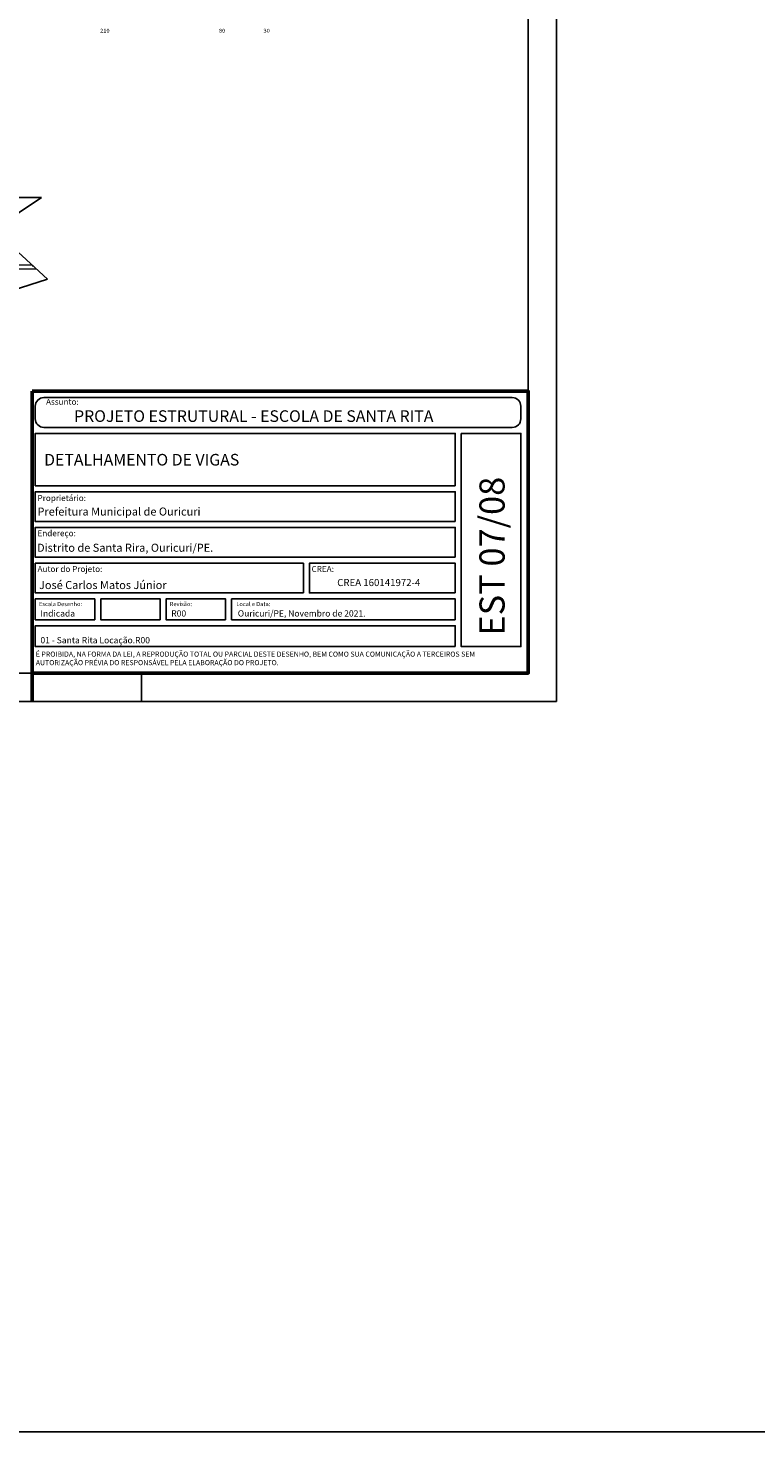
# Model space of a CAD drawing. Units: millimetres. Extents: x 681 to 2092, y 834 to 1256.
# Drawn here: x 1762 to 1787, y 920 to 970 of the extents above; entities that cross this region are included whole.
import ezdxf
from ezdxf.enums import TextEntityAlignment as Align

# ---------------------------------------------------------------- set-up
doc = ezdxf.new("R2010")
doc.units = ezdxf.units.MM
doc.header["$MEASUREMENT"] = 0
for name, color, linetype, lineweight in [('ARM_LONGITUDINAL_Ø8', 32, 'Continuous', 9), ('ARM_TRANSVERSAL_Ø5', 151, 'Continuous', 9), ('ELE_CONT_VIG_CONCRETO', 2, 'Continuous', 9), ('ELE_COT_TEXTOS_ESTRIBOS', 122, 'Continuous', 0)]:
    doc.layers.add(name, color=color, linetype=linetype, lineweight=lineweight)
for name, color, linetype in [('ARQ-FOLHA', 7, 'Continuous'), ('FORMATO-EXT', 2, 'Continuous'), ('FORMATO-INT', 8, 'Continuous'), ('LEGENDA', 7, 'Continuous')]:
    doc.layers.add(name, color=color, linetype=linetype)
doc.styles.add('Arial', font='arial.ttf')
doc.styles.add('Arial Black', font='txt')
doc.styles.add('CYPETXT', font='romans__.ttf', dxfattribs={"height": 0.2})
doc.styles.add('ROMANS', font='romans')
doc.styles.add('romas', font='arial.ttf')

msp = doc.modelspace()

# ---------------------------------------------------------------- linework, layer by layer
for p, q in [((1762.2539, 964.02846), (1760.56356, 962.89697)), ((1761.22373, 964.02846), (1762.2539, 964.02846)), ((1760.56356, 962.89697), (1762.46969, 961.15484)), ((1762.46969, 961.15484), (1761.22373, 960.75342)), ((1771.49235, 951.12583), (1771.49235, 950.07523)), ((1777.06053, 950.66512), (1777.06053, 948.68712))]:
    msp.add_line(p, q)
at = {"lineweight": 53}
msp.add_line((1761.92438, 947.25067), (1761.92438, 946.25067), dxfattribs=at)
for points in [[(1072.54056, 1026.58418), (1920.78408, 1026.58418), (1920.78408, 920.4708), (1072.54056, 920.4708)], [(1776.85041, 953.85739), (1762.03695, 953.85739), (1762.03695, 955.708), (1776.85041, 955.708)], [(1777.06053, 955.708), (1779.16173, 955.708), (1779.16173, 948.18415), (1777.06053, 948.18415)], [(1776.85041, 952.59667), (1762.03695, 952.59667), (1762.03695, 953.64727), (1776.85041, 953.64727)], [(1776.85041, 951.33595), (1762.03695, 951.33595), (1762.03695, 952.38655), (1776.85041, 952.38655)], [(1771.49235, 950.07523), (1762.03695, 950.07523), (1762.03695, 951.12583), (1771.49235, 951.12583)], [(1776.85041, 950.07523), (1771.70247, 950.07523), (1771.70247, 951.12583), (1776.85041, 951.12583)], [(1776.85041, 950.07523), (1771.70247, 950.07523), (1771.70247, 951.12583), (1776.85041, 951.12583)], [(1764.13373, 949.12969), (1762.03695, 949.12969), (1762.03695, 949.86511), (1764.13373, 949.86511)], [(1766.44063, 949.12969), (1764.34385, 949.12969), (1764.34385, 949.86511), (1766.44063, 949.86511)], [(1768.74753, 949.12969), (1766.65075, 949.12969), (1766.65075, 949.86511), (1768.74753, 949.86511)], [(1776.84871, 949.12969), (1768.95765, 949.12969), (1768.95765, 949.86511), (1776.84871, 949.86511)], [(1776.84871, 948.18415), (1762.03695, 948.18415), (1762.03695, 948.91957), (1776.84871, 948.91957)]]:
    msp.add_lwpolyline(points, close=True)
msp.add_lwpolyline([(1761.92438, 957.19547), (1779.42438, 957.19547), (1779.42438, 947.25067), (1761.92438, 947.25067)], close=True, dxfattribs=at)
msp.add_lwpolyline([(1778.86173, 955.91812), (1762.33695, 955.91812, -0.41421356), (1762.03695, 956.21812), (1762.03695, 956.66872, -0.41421356), (1762.33695, 956.96872), (1778.86173, 956.96872, -0.41421356), (1779.16173, 956.66872), (1779.16173, 956.21812, -0.41421356)], format="xyb", close=True)
at = {"layer": 'ARM_LONGITUDINAL_Ø8'}
msp.add_lwpolyline([(1761.93428, 961.64419), (1751.1139, 961.64419)], dxfattribs=at)
at = {"layer": 'ARM_TRANSVERSAL_Ø5'}
msp.add_line((1761.93428, 961.64419), (1761.93428, 961.59847), dxfattribs=at)
at = {"layer": 'ELE_CONT_VIG_CONCRETO'}
msp.add_line((1761.22819, 961.51276), (1762.07808, 961.51276), dxfattribs=at)
at = {"layer": 'FORMATO-EXT', "color": 240, "true_color": 0xed1f24}
for p, q in [((1780.42439, 946.25067), (1780.42439, 1005.65067)), ((1761.92438, 947.25067), (1761.92438, 946.25067)), ((1761.92438, 947.25067), (1761.92438, 946.25067)), ((1761.92438, 947.25067), (1761.92438, 946.25067)), ((1761.92438, 947.25067), (1761.92438, 946.25067)), ((1761.92438, 947.25067), (1761.92438, 946.25067)), ((1761.92438, 947.25067), (1761.92438, 946.25067)), ((1761.92439, 947.25067), (1761.92439, 946.25067)), ((1761.92439, 947.25067), (1761.92439, 946.25067)), ((1761.92439, 947.25067), (1761.92439, 946.25067)), ((1761.92439, 947.25067), (1761.92439, 946.25067)), ((1761.92439, 947.25067), (1761.92439, 946.25067)), ((1761.92439, 947.25067), (1761.92439, 946.25067)), ((1761.92439, 947.25067), (1761.92439, 946.25067)), ((1761.92439, 947.25036), (1761.92439, 946.25036)), ((1696.32439, 946.25067), (1780.42439, 946.25067))]:
    msp.add_line(p, q, dxfattribs=at)
at = {"layer": 'FORMATO-EXT'}
for p, q in [((1761.92438, 947.25067), (1761.92438, 946.25067)), ((1761.92439, 947.25036), (1761.92439, 946.25036)), ((1765.78158, 947.25067), (1765.78158, 946.25067))]:
    msp.add_line(p, q, dxfattribs=at)
at = {"layer": 'FORMATO-INT'}
for p, q in [((1779.42439, 947.25067), (1779.42439, 1004.65067)), ((1698.82439, 947.25067), (1779.42439, 947.25067))]:
    msp.add_line(p, q, dxfattribs=at)
at = {"layer": 'LEGENDA'}
msp.add_lwpolyline([(1761.92439, 946.25067), (1761.92439, 947.25036)], dxfattribs=at)
msp.add_lwpolyline([(1761.92439, 946.25067), (1761.92439, 947.25036)], dxfattribs=at)

# ---------------------------------------------------------------- texts
for s, height, style, p in [('Assunto:', 0.21012, 'romas', (1762.41516, 956.71618)), ('PROJETO ESTRUTURAL - ESCOLA DE SANTA RITA', 0.409734, 'Arial', (1763.40435, 956.11233)), ('Proprietário:', 0.21012, 'romas', (1762.11516, 953.32054)), ('Endereço:', 0.21012, 'romas', (1762.11516, 952.07825)), ('Distrito de Santa Rira, Ouricuri/PE.', 0.283662, 'Arial', (1762.0986, 951.53061)), ('Autor do Projeto:', 0.21012, 'romas', (1762.11516, 950.81753)), ('CREA:', 0.21012, 'romas', (1771.78068, 950.81753)), ('José Carlos Matos Júnior', 0.283662, 'Arial', (1762.16665, 950.21422)), ('Escala Desenho:', 0.147084, 'romas', (1762.16572, 949.61232)), ('Revisão:', 0.147084, 'romas', (1766.77952, 949.61232)), ('Local e Data:', 0.147084, 'romas', (1769.12566, 949.61232)), ('Indicada', 0.220626, 'Arial', (1762.21829, 949.24444)), ('R00', 0.220626, 'Arial', (1766.83209, 949.24444)), ('Ouricuri/PE, Novembro de 2021.', 0.220626, 'Arial', (1769.17823, 949.24444)), ('01 - Santa Rita Locação.R00', 0.220626, 'Arial', (1762.21829, 948.2989))]:
    msp.add_text(s, height=height, dxfattribs=dict(style=style)).set_placement(p)
at = {"style": 'Arial Black'}
msp.add_text('EST 07/08', height=0.889221, rotation=90, dxfattribs=at).set_placement((1778.59073, 948.57202))
at = {"attachment_point": 1, "style": 'Arial'}
for s, insert, char_height in [('DETALHAMENTO DE VIGAS', (1762.34706, 954.98304), 0.409734), ('Prefeitura Municipal de Ouricuri', (1762.11329, 953.09095), 0.283662)]:
    msp.add_mtext_dynamic_manual_height_columns(s, width=119.5049356, gutter_width=0.009, heights=[0], dxfattribs=dict(at, insert=insert, char_height=char_height))
at = {"insert": (1762.05335, 948.00769), "char_height": 0.18, "width": 17.0787106, "attachment_point": 1, "style": 'ROMANS'}
msp.add_mtext('É PROIBIDA, NA FORMA DA LEI, A REPRODUÇÃO TOTAL OU PARCIAL DESTE DESENHO, BEM COMO SUA COMUNICAÇÃO A TERCEIROS SEM AUTORIZAÇÃO PRÉVIA DO RESPONSÁVEL PELA ELABORAÇÃO DO PROJETO.', dxfattribs=at)
at = {"layer": 'ARQ-FOLHA', "style": 'Arial'}
msp.add_text('CREA 160141972-4', height=0.25, dxfattribs=at).set_placement((1772.68548, 950.31893))
at = {"layer": 'ELE_COT_TEXTOS_ESTRIBOS', "style": 'CYPETXT', "width": 0.872087}
for s, p, p2 in [('210', (1764.32094, 969.85238), (1764.65694, 969.85238)), ('80', (1768.51266, 969.85238), (1768.73666, 969.85238)), ('30', (1770.08408, 969.85238), (1770.30808, 969.85238))]:
    msp.add_text(s, height=0.133333, dxfattribs=at).set_placement(p, p2, align=Align.FIT)

doc.saveas('drawing.dxf')
